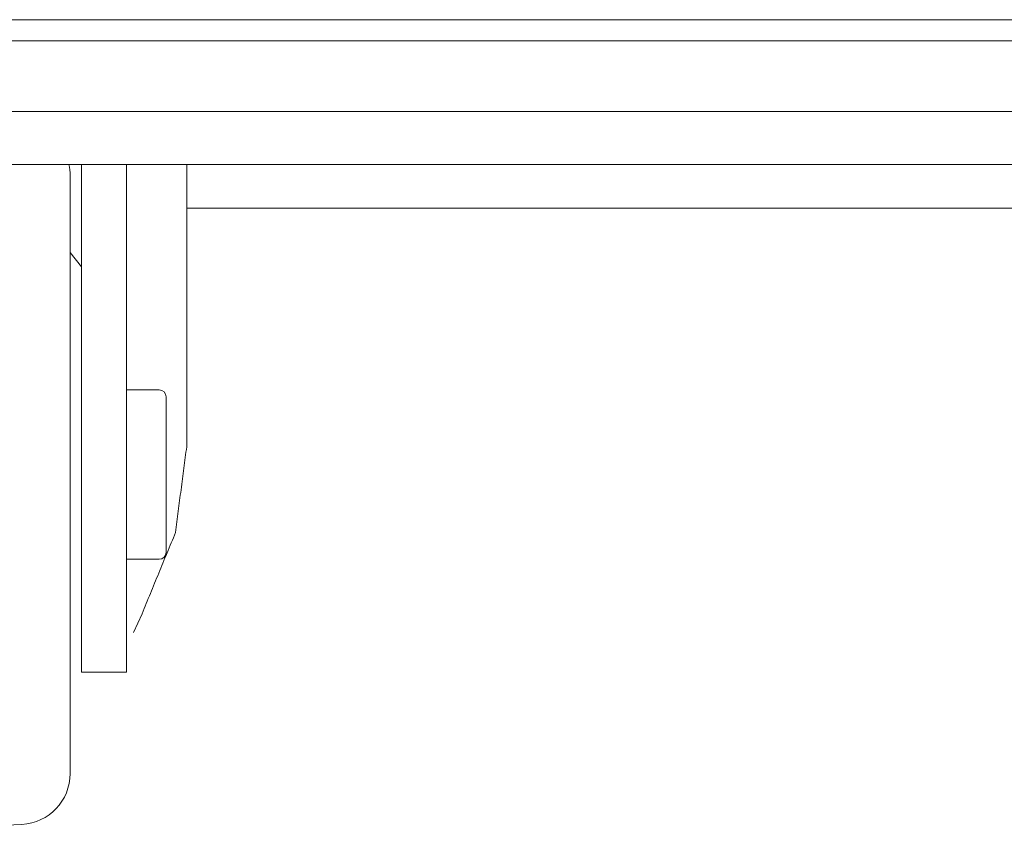
# Model space of a CAD drawing. Units: millimetres. Extents: x -7 to 10011, y -7 to 6522.
# Drawn here: x 3856 to 3926, y 2512 to 2569 of the extents above; entities that cross this region are included whole.
import ezdxf

# ---------------------------------------------------------------- set-up
doc = ezdxf.new("R2010")
doc.units = ezdxf.units.MM
doc.layers.add('Trimetric', color=7, linetype='Continuous')

msp = doc.modelspace()

# ---------------------------------------------------------------- linework, layer by layer
at = {"layer": 'Trimetric', "color": 193, "linetype": 'Continuous', "lineweight": 18}
for p, q in [((4474.921, 2558.901), (3768.399, 2558.901)), ((4372.192, 2555.801), (3868.203, 2555.801))]:
    msp.add_line(p, q, dxfattribs=at)
at = {"layer": 'Trimetric', "color": 3, "linetype": 'Continuous', "lineweight": 18}
for p, q in [((3860.743, 2533.941), (3860.743, 2558.901)), ((3863.943, 2533.941), (3863.943, 2558.9)), ((3868.193, 2538.908), (3868.193, 2558.901)), ((3860.742, 2551.643), (3859.943, 2552.672)), ((3866.243, 2542.941), (3863.943, 2542.941)), ((3863.943, 2530.941), (3866.243, 2530.941)), ((3864.42, 2525.755), (3865.033, 2527.09)), ((3860.743, 2522.941), (3863.943, 2522.941)), ((3844.427, 2511.54), (3856.531, 2512.175))]:
    msp.add_line(p, q, dxfattribs=at)
for centre, radius, start, end in [((3856.343, 2558.112), 3.6, 0, 12.65578), ((3866.243, 2542.441), 0.5, 0, 90), ((3866.243, 2531.441), 0.5, 270, 0), ((3856.343, 2515.77), 3.6, 273, 0)]:
    msp.add_arc(centre, radius, start, end, dxfattribs=at)
at = {"layer": 'Trimetric', "color": 151, "linetype": 'Continuous', "lineweight": 18}
for points, knots in [([(3780.579, 2569.151), (3904.235, 2569.151), (3966.304, 2569.151), (4090.702, 2569.151), (4215.156, 2569.151), (4277.295, 2569.151), (4401.172, 2569.151), (4462.823, 2569.151)], [0, 0, 0.181248, 0.272226, 0.454563, 0.636982, 0.728061, 0.909634, 1, 1]), ([(3780.579, 2567.651), (3904.235, 2567.651), (3966.304, 2567.651), (4090.702, 2567.651), (4215.156, 2567.651), (4277.295, 2567.651), (4401.172, 2567.651), (4462.823, 2567.651)], [0, 0, 0.181248, 0.272226, 0.454563, 0.636982, 0.728061, 0.909634, 1, 1]), ([(3780.503, 2562.651), (3904.191, 2562.651), (4028.462, 2562.651), (4090.705, 2562.651), (4215.191, 2562.651), (4277.345, 2562.651), (4401.254, 2562.651), (4462.922, 2562.651)], [0, 0, 0.181249, 0.363352, 0.454563, 0.636982, 0.72806, 0.909634, 1, 1])]:
    msp.add_open_spline(points, degree=1, knots=knots, dxfattribs=at)
at = {"layer": 'Trimetric', "color": 3, "linetype": 'Continuous', "lineweight": 18}
for points, knots in [([(3859.943, 2558.112), (3859.943, 2557.254), (3859.943, 2550.803), (3859.943, 2539.95), (3859.943, 2528.141), (3859.943, 2519.127), (3859.943, 2515.77)], [0, 0, 0.020261, 0.172611, 0.428934, 0.707822, 0.920713, 1, 1]), ([(3866.743, 2542.441), (3866.743, 2541.391), (3866.743, 2535.241), (3866.743, 2531.441)], [0, 0, 0.09549, 0.65451, 1, 1]), ([(3865.033, 2527.09), (3867.392, 2532.832), (3868.193, 2538.909)], [0, 0, 0.503134, 1, 1]), ([(3860.743, 2533.941), (3860.743, 2526.163), (3860.743, 2522.941)], [0, 0, 0.707096, 1, 1]), ([(3863.943, 2533.941), (3863.943, 2526.163), (3863.943, 2522.941)], [0, 0, 0.707096, 1, 1])]:
    msp.add_open_spline(points, degree=1, knots=knots, dxfattribs=at)

doc.saveas('drawing.dxf')
